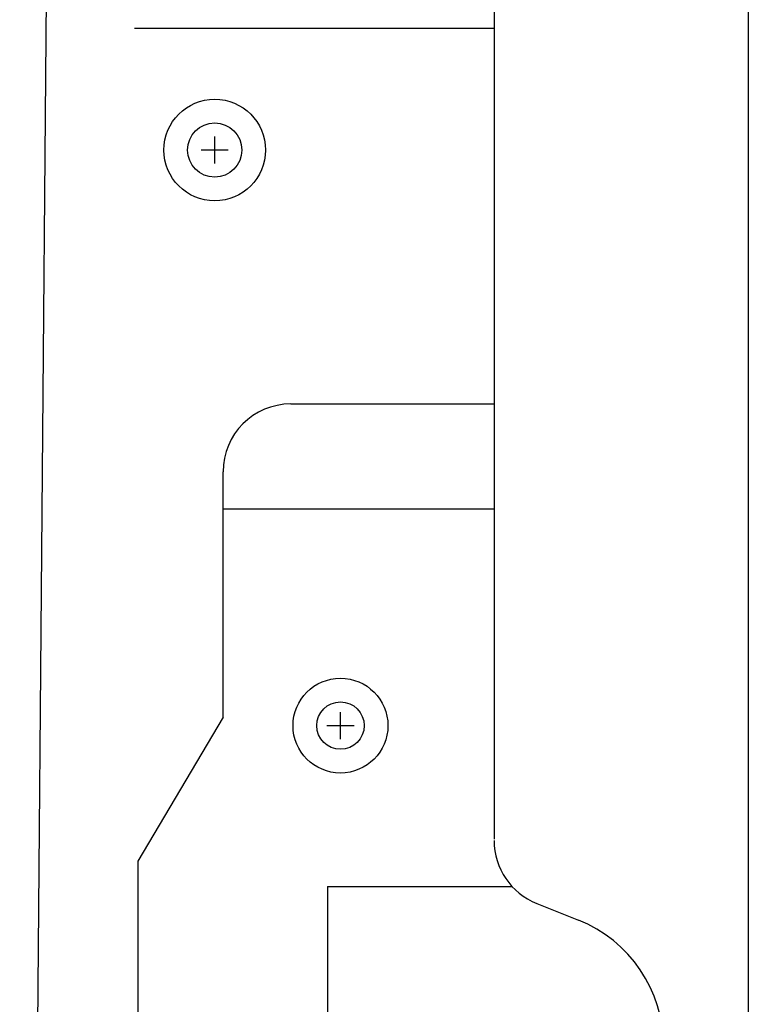
# Model space of a CAD drawing. Extents: x -980 to 1180, y -1469 to 1739.
# Drawn here: x 250 to 358, y -331 to -186 of the extents above; entities that cross this region are included whole.
import ezdxf

# ---------------------------------------------------------------- set-up
doc = ezdxf.new("R2010")
doc.units = 0
doc.header["$LTSCALE"] = 60.96
doc.layers.add('DATA', color=7, linetype='CONTINUOUS')

msp = doc.modelspace()

# ---------------------------------------------------------------- linework, layer by layer
at = {"layer": 'DATA', "color": 7, "linetype": 'CONTINUOUS'}
for p, q in [((357.5, -32.38), (357.5, -679.54)), ((250, -650), (255, -61.5)), ((320, -84.59), (320, -307.03)), ((266.95, -187.25), (320, -187.25)), ((278.78, -207.25), (278.78, -203.25)), ((280.78, -205.25), (276.78, -205.25)), ((290, -242.75), (320, -242.75)), ((280, -289), (280, -252.75)), ((280, -258.25), (320, -258.25)), ((280, -289), (267.43, -310.25)), ((297.33, -292.25), (297.33, -288.25)), ((295.33, -290.25), (299.33, -290.25)), ((267.43, -310.25), (267.43, -445.25)), ((295.43, -314), (295.43, -440.25)), ((295.43, -314), (322.64, -314)), ((326.29, -316.51), (332.43, -318.97))]:
    msp.add_line(p, q, dxfattribs=at)
for centre, radius in [((278.78, -205.25), 7.5), ((278.78, -205.25), 4), ((297.33, -290.25), 7), ((297.33, -290.25), 3.5)]:
    msp.add_circle(centre, radius, dxfattribs=at)
for centre, radius, start, end in [((290, -252.75), 10, 90, 180), ((330, -307.23), 10, 180, 248.1986), ((325, -337.54), 20, 0, 68.1986)]:
    msp.add_arc(centre, radius, start, end, dxfattribs=at)

doc.saveas('drawing.dxf')
